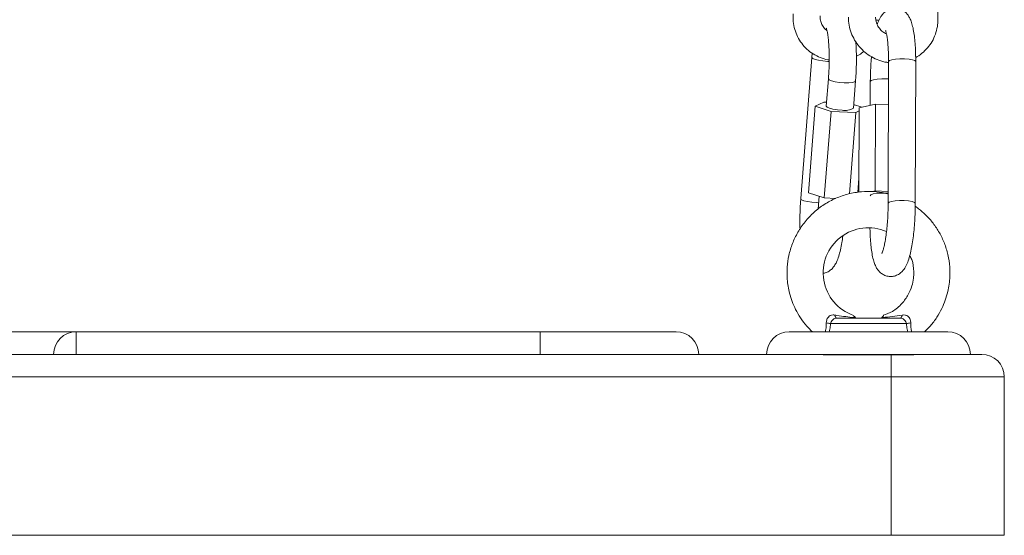
# Model space of a CAD drawing. Units: millimetres. Extents: x -1.9 to 8.8, y 0.3 to 16.7.
# Drawn here: x 2.6 to 2.8, y 12.5 to 12.6 of the extents above; entities that cross this region are included whole.
import ezdxf

# ---------------------------------------------------------------- set-up
doc = ezdxf.new("R2010")
doc.units = ezdxf.units.MM

# ---------------------------------------------------------------- blocks, each defined once
blk = doc.blocks.new('GTZEYT')
at = {"color": 7, "linetype": 'Continuous', "lineweight": 15}
for p, q in [((294.8477289982216, -663.9549199500444), (294.8477029062883, -663.9647084408763)), ((294.8174149550573, -664.0042634093526), (294.8198731400148, -663.973036744571)), ((294.8198731400148, -663.973036744571), (294.8199535466806, -663.9721141540768)), ((294.8367189325468, -664.0052756303313), (294.8368024088518, -663.9739524656298)), ((294.8428023912088, -663.9739684545758), (294.8427189149038, -664.0052916192773)), ((294.8230506338255, -663.9838120051983), (294.8235269047395, -663.9777618357303)), ((294.8295083947555, -663.9782327049735), (294.8290321238414, -663.9842828744414)), ((294.8327632702963, -663.9836415508154), (294.8327773220913, -663.9783655339244)), ((294.8190872825758, -664.0029529788854), (294.8205929257051, -663.9838266455891)), ((294.8225199885742, -663.9829061561587), (294.8205929257051, -663.9838266455891)), ((294.8205929257051, -663.9838266455891), (294.824114785351, -663.9849685588243)), ((294.823120013632, -663.9829305344584), (294.8225199885742, -663.9829061561587)), ((294.8309079416172, -663.9840804943207), (294.8290943510906, -663.9834924646976)), ((294.830311671652, -663.9842215636137), (294.8339145787136, -663.9833691650393)), ((294.8338634528295, -664.0025545963409), (294.8339145787136, -663.9833691650393)), ((294.8339145787136, -663.9833691650393), (294.8367770023719, -663.983485476053)), ((294.8226091422216, -664.0040948921206), (294.824114785351, -663.9849685588243)), ((294.824114785351, -663.9849685588243), (294.829563722767, -663.9851899677279)), ((294.8281459517852, -664.0032000997427), (294.829563722767, -663.9851899677279)), ((294.829563722767, -663.9851899677279), (294.8303100474254, -663.9848334797981)), ((294.8302620507852, -664.002840251601), (294.830311671652, -663.9842215636137)), ((294.8300257332698, -664.0028804400328), (294.8302702315227, -663.9997745164993)), ((294.8190872825758, -664.0029529788854), (294.8226091422216, -664.0040948921206)), ((294.8331609226839, -664.0027208038929), (294.8338634528295, -664.0025545963409)), ((294.8338634528295, -664.0025545963409), (294.8367258764879, -664.0026709148052)), ((294.8212571896688, -664.0065943085912), (294.8214826889412, -664.0037296572092)), ((294.8226091422216, -664.0040948921206), (294.8251449622289, -664.0041979336503)), ((294.8253669150249, -664.0306795993212), (294.8393830068485, -664.0306795993212)), ((294.8295163221733, -664.0305652999642), (294.8292510069982, -664.0303230033579)), ((294.6323749607504, -664.0336795979503), (294.657374961123, -664.0336795979503)), ((294.657374961123, -664.0336795979503), (294.7598749630229, -664.0336795979503)), ((294.657374961123, -664.0336795979503), (294.657374961123, -664.0386796006325)), ((294.7598749630229, -664.0386796006325), (294.7598749630229, -664.0336795979503)), ((294.7598749630229, -664.0336795979503), (294.7898749567644, -664.0336795979503)), ((294.8148749627248, -664.0336795979503), (294.8498749591486, -664.0336795979503)), ((294.8407545395271, -664.0318968789044), (294.8239953823463, -664.0318968789044)), ((294.6323749607504, -664.0386796006325), (294.657374961123, -664.0386796006325)), ((294.657374961123, -664.0386796006325), (294.7598749630229, -664.0386796006325)), ((294.7598749630229, -664.0386796006325), (294.8373749561683, -664.0386796006325)), ((294.8373749561683, -664.0436795995894), (294.8373749561683, -664.0386796006325)), ((294.8373749561683, -664.0386796006325), (294.8573749668972, -664.0386796006325)), ((294.8373749561683, -664.0436795995894), (294.4523749657051, -664.0436795995894)), ((294.8373749561683, -664.0786795997384), (294.8373749561683, -664.0436795995894)), ((294.8623749621288, -664.0436795995894), (294.8373749561683, -664.0436795995894)), ((294.8623749621288, -664.0436795995894), (294.8623749621288, -664.0786795997384)), ((294.4523749657051, -664.0786795997384), (294.8373749561683, -664.0786795997384)), ((294.8623749621288, -664.0786795997384), (294.8373749561683, -664.0786795997384))]:
    blk.add_line(p, q, dxfattribs=at)
at = {"color": 8, "linetype": 'Continuous', "lineweight": 15}
for p, q in [((294.8233622618095, -663.9739166804912), (294.8237104572431, -663.9739263736966)), ((294.820904076852, -664.0051433452728), (294.8213705577032, -664.0051542231205))]:
    blk.add_line(p, q, dxfattribs=at)
at = {"color": 7, "linetype": 'Continuous'}
blk.add_line((294.8223749609367, -664.0386795997383), (294.8423749609367, -664.0386795997383), dxfattribs=at)
blk.add_line((294.8223749609367, -664.0386795997383), (294.8423749609367, -664.0386795997383), dxfattribs=at)
at = {"color": 8, "linetype": 'Continuous', "lineweight": 15, "flags": 128}
for points in [[(294.8347435750143, -663.9647797205809), (294.8344006098882, -663.9648224347594), (294.8340492703096, -663.9648474314573)], [(294.8198731698171, -663.9730364688995), (294.8198728270904, -663.9730422356489), (294.8200459189788, -663.9732660734418), (294.8205588914529, -663.9734906413915), (294.8213498748914, -663.9736888566378), (294.8223234869615, -663.9738368251684), (294.8233622618095, -663.9739166804912)], [(294.8368024088518, -663.9739524656298), (294.8368025429622, -663.9739469671014), (294.8369932182209, -663.9737379112604), (294.8375227160827, -663.9735556998613), (294.8383271850721, -663.9734223121169), (294.8393095739261, -663.9733538338306), (294.8403514184133, -663.9733585202458), (294.8413270421402, -663.9734358125689), (294.8421187557356, -663.9735763826731), (294.8426311023609, -663.9737632804873), (294.8428023912088, -663.9739684545758)], [(294.8295084096567, -663.9782325112584), (294.8293210275547, -663.9784233131769), (294.8287952102796, -663.9785680258038), (294.827994690098, -663.978643895066), (294.8270160265342, -663.9786417716506), (294.8259772367851, -663.9785619163277), (294.8250036396162, -663.9784139552477), (294.8242126412765, -663.9782157325509), (294.8236996688024, -663.9779911646011), (294.8235265918152, -663.9777673342588), (294.823526949443, -663.9777613514426)], [(294.8367921568529, -663.977798596895), (294.8363263316528, -663.9777715885403), (294.8352845020668, -663.9777669021252), (294.8343020983116, -663.9778353804114), (294.8334976293222, -663.9779687756064), (294.8329681314603, -663.9781509795549), (294.8327774562017, -663.9783600353959), (294.8327773220913, -663.9783653402093)], [(294.8174149699585, -664.0042631411317), (294.8174146421329, -664.004268907881), (294.8175877191202, -664.0044927382233), (294.8181006915943, -664.0047173061731), (294.8188916899339, -664.0049155288699), (294.8198652871029, -664.00506348995), (294.820904076852, -664.0051433452728)], [(294.8367189325468, -664.0052762859824), (294.8367190666572, -664.0052701243523), (294.8369097419159, -664.0050610759619), (294.8374392397777, -664.0048788645628), (294.8382437087671, -664.0047454768184), (294.8392261125223, -664.0046769910815), (294.8402679421083, -664.0046816849473), (294.8412435658352, -664.0047589698198), (294.8420352943317, -664.0048995399239), (294.8425476260559, -664.0050864377382), (294.8427189149038, -664.0052913436058)]]:
    blk.add_lwpolyline(points, dxfattribs=at)
at = {"color": 7, "linetype": 'Continuous', "lineweight": 15, "flags": 128}
for points in [[(294.8265397556202, -663.9846919411185), (294.825500965871, -663.9846120857957), (294.8245273687021, -663.9844641247156), (294.8237363703624, -663.9842659020188), (294.8232233978883, -663.984041334069), (294.8230503209011, -663.9838174962762), (294.8230506338255, -663.9838120051983)], [(294.8367248632089, -664.0030528986218), (294.8362590380088, -664.0030258902672), (294.8352171935217, -664.003021203852), (294.8342348046676, -664.0030896821382), (294.8334303356783, -664.0032230698827), (294.8329008378164, -664.0034052812817), (294.8327101625578, -664.0036143371227), (294.8327100284473, -664.0036198356512)], [(294.8253669150249, -664.0306795993212), (294.8253005601541, -664.0306678199532), (294.8252354569809, -664.0306327053669), (294.8251728274004, -664.0305749186638), (294.8251138635055, -664.0304955439034), (294.8250596530811, -664.0303960823777), (294.8250112541095, -664.0302784079078), (294.8249695457594, -664.030144733316), (294.8249353177921, -664.0299975843492)], [(294.8398146040813, -664.0299975843492), (294.839780376114, -664.030144733316), (294.8397386677639, -664.0302784079078), (294.8396902687923, -664.0303960823777), (294.8396360583679, -664.0304955439034), (294.839577094473, -664.0305749186638), (294.8395144648925, -664.0306327053669), (294.8394493617193, -664.0306678199532), (294.8393830068485, -664.0306795993212)]]:
    blk.add_lwpolyline(points, dxfattribs=at)
at = {"color": 7, "linetype": 'Continuous', "lineweight": 15}
for centre, radius, start, end in [((294.8272939196698, -663.9814896198087), 0.003289927838869281, 256.7480085788335, 301.893439616883), ((294.832336394649, -664.0206547382164), 0.009971177325507534, 66.25314060074219, 250.8224565880753), ((294.8224363073343, -664.038728638345), 0.007007399799306147, 77.14468658378942, 84.95401052170381), ((294.842313614539, -664.038728638345), 0.007007399799306147, 95.04598947829619, 102.8553134162106), ((294.6573749609366, -664.0386795997383), 0.005000000000000114, 90, 180), ((294.7898749609367, -664.0386795997383), 0.005000000000000114, 0, 90), ((294.8148749609367, -664.0386795997383), 0.005000000000000114, 90, 180), ((294.8498749609366, -664.0386795997383), 0.005000000000000114, 0, 90), ((294.8573749609367, -664.0436795997383), 0.005, 0, 90)]:
    blk.add_arc(centre, radius, start, end, dxfattribs=at)
for points, knots in [([(294.8343193389551, -663.9657980733874), (294.8343648969438, -663.9656495944029), (294.8345505525383, -663.9650445204121), (294.8349041710458, -663.9643205618373), (294.8354603632204, -663.9635009030219), (294.8360824524528, -663.9628890498462), (294.8368789234048, -663.9624104561203), (294.8378217800532, -663.9621542075078), (294.8388187683989, -663.9621826242707), (294.8397311295515, -663.9624898518216), (294.8404700851046, -663.9629888844698), (294.8410284202245, -663.963587261779), (294.8414613103695, -663.9642704010994), (294.8418336695921, -663.9651202835709), (294.8421494156033, -663.9662001545739), (294.8424095382379, -663.9675558512396), (294.842605622844, -663.9691226222087), (294.8427355978604, -663.9708471585363), (294.8427972784918, -663.9724972590899), (294.8428009619811, -663.9735571911606), (294.8428023912088, -663.9739684545758)], [0, 0, 0, 0, 0.02700608218796359, 0.1100538098304988, 0.1601142959344702, 0.2052872658135776, 0.248987753794252, 0.2924420149359595, 0.3361038387570516, 0.3799740365611022, 0.4209278391743901, 0.4622543991315367, 0.5075668090128538, 0.5627986226246157, 0.6392430465657482, 0.719372465586343, 0.794912373900627, 0.8741281883568831, 0.9511605766502156, 1, 1, 1, 1]), ([(294.8236989684478, -663.97359944222), (294.8236014251084, -663.9735899020451), (294.8229188234459, -663.9735231405497), (294.8217068220848, -663.9730990435123), (294.8201371345191, -663.9723263366502), (294.8187480767845, -663.9712585411244), (294.8175783423784, -663.969967400744), (294.8166633481962, -663.9684851641223), (294.8160377755512, -663.9668622802744), (294.8156925275983, -663.9651501514455), (294.8157242597495, -663.9639890529239), (294.8157400943414, -663.9634096556666)], [0, 0, 0, 0, 0.02055699494453188, 0.1438564541554059, 0.266856601863374, 0.3895455573298889, 0.5119584937626718, 0.634173245186397, 0.756278142830191, 0.8783808841419057, 1, 1, 1, 1]), ([(294.8217215843574, -663.9638805249098), (294.8217153744465, -663.964021865276), (294.8216936153328, -663.9645171125019), (294.8218468144894, -663.9653531949917), (294.8223265320474, -663.9662630793994), (294.8228002381261, -663.9668524457834), (294.823152125937, -663.9670419806434), (294.8231912113802, -663.9670630329612)], [0, 0, 0, 0, 0.1116255026707207, 0.3911283235722809, 0.6749113854104083, 0.963891239904527, 1, 1, 1, 1]), ([(294.8366957165376, -663.9741587722066), (294.8365951635792, -663.9741516377271), (294.8359094553057, -663.9741029850405), (294.8346718938996, -663.9737142504104), (294.8330522783881, -663.9729894594993), (294.8315833959986, -663.9719640633506), (294.8303099766547, -663.9707052760676), (294.8292724172742, -663.969242617055), (294.8285125648795, -663.9676251862937), (294.8280268109328, -663.9659030701747), (294.82796853868, -663.9647230872357), (294.8279394067899, -663.9641331815484)], [0, 0, 0, 0, 0.02091988220056055, 0.1426605098583283, 0.2646907511262478, 0.3869855545647129, 0.5094912810115058, 0.6321331578351456, 0.7548072917023214, 0.8774214708251158, 1, 1, 1, 1]), ([(294.833939389147, -663.9641491704944), (294.8339438643387, -663.964291892198), (294.8339594685075, -663.9647895364642), (294.8341802045286, -663.9656494807084), (294.8347320827553, -663.9666211482588), (294.8354736751602, -663.9674038982926), (294.836076036055, -663.9677200487333), (294.8363517828361, -663.967864775038)], [0, 0, 0, 0, 0.09579236600767413, 0.3340103182244479, 0.569851410024184, 0.8030879990963489, 1, 1, 1, 1]), ([(294.8235269047395, -663.9777618357303), (294.823549269666, -663.9774585083236), (294.8236142585065, -663.9765770881961), (294.8236830343712, -663.9750785999433), (294.8237127814197, -663.9733173466469), (294.8236869065526, -663.9716302513139), (294.8236085847062, -663.9700821772872), (294.8234847541253, -663.968736484119), (294.8233322616574, -663.9676922412948), (294.8231854183134, -663.9669951836538), (294.8230626856936, -663.9666041486049), (294.8230469305764, -663.9665707473043), (294.8230401881115, -663.9665564530852)], [0, 0, 0, 0, 0.06201745330397158, 0.1802126361889034, 0.2986338016106141, 0.4166981993255074, 0.5337996290010433, 0.6491223076137286, 0.7613526677256955, 0.8553677623948146, 0.9381040598636915, 1, 1, 1, 1]), ([(294.8477029062883, -663.9647084408763), (294.8476897482193, -663.9650737679244), (294.8476555274257, -663.966023890737), (294.8473305702015, -663.9675302560179), (294.8466729095267, -663.9691511862043), (294.8457332562696, -663.9706267734105), (294.8445330197751, -663.9718792135474), (294.8435314760234, -663.972690873038), (294.8429017090132, -663.9729876826119), (294.8427952386514, -663.9730378621581)], [0, 0, 0, 0, 0.1075115505359086, 0.2796102213084193, 0.4515472332244917, 0.6230659119562555, 0.794244222205516, 0.9652142907698703, 1, 1, 1, 1]), ([(294.8368024088518, -663.9739524656298), (294.8368017011953, -663.9736522981459), (294.8367996513784, -663.9727828248067), (294.8367551474536, -663.9714164163696), (294.8366546746465, -663.9699549565555), (294.8365180169135, -663.9687653804639), (294.8363641316283, -663.9678817773482), (294.8362339795261, -663.9673402445446), (294.8361350889977, -663.9670784184284), (294.8361449979811, -663.9670984251353), (294.8361478753463, -663.9671042346719)], [0, 0, 0, 0, 0.08751422836173421, 0.2534961060938535, 0.4178895897916837, 0.579019849896352, 0.7189257380921918, 0.845686992948066, 0.9551906739040559, 1, 1, 1, 1]), ([(294.8295761652366, -663.9695801594618), (294.8296115176383, -663.9701447133946), (294.8296833969009, -663.9712925765783), (294.8297130782863, -663.973177322791), (294.8296854171106, -663.9751284272984), (294.8296109359984, -663.9768296218944), (294.829536247025, -663.9778515993135), (294.8295083947555, -663.9782327049735)], [0, 0, 0, 0, 0.2134992441536837, 0.4340912494379532, 0.6526640354100343, 0.870474924838624, 1, 1, 1, 1]), ([(294.8314049549476, -663.9717161366108), (294.831044393654, -663.9719921819552), (294.8305114412614, -663.9724002097425), (294.8298948046759, -663.9726558965658), (294.8296953447239, -663.9727386021378)], [0, 0, 0, 0, 0.6765356503979286, 1, 1, 1, 1]), ([(294.8327773220913, -663.9783655339244), (294.8327798167198, -663.9780285813358), (294.8327870654117, -663.9770494915232), (294.8328484012676, -663.9754020066243), (294.8329351218944, -663.9738994254327), (294.8330157737222, -663.9730944010701), (294.8330343224184, -663.9729092576864)], [0, 0, 0, 0, 0.1858229347927097, 0.5399493833677441, 0.8941953414508156, 1, 1, 1, 1]), ([(294.8199822910206, -664.0336795979503), (294.8195648390264, -664.033279823502), (294.8185871696641, -664.0323435548162), (294.8173544044523, -664.0306664642894), (294.8159635170584, -664.0282789198932), (294.8148955589544, -664.0254166504166), (294.8143671851734, -664.0222548839386), (294.8143532343446, -664.019431857278), (294.8147354379124, -664.0167731206861), (294.8155221254123, -664.0141605830723), (294.8167192548327, -664.0116516095609), (294.818316037487, -664.0093198484051), (294.8202846981192, -664.0072418099836), (294.8225792398503, -664.0054862355586), (294.8251450462145, -664.0041091990215), (294.8279082618865, -664.0031621997094), (294.8307324292906, -664.0026764642403), (294.833455530774, -664.002664249334), (294.8354497522924, -664.0028771446008), (294.8364911303327, -664.003178872026), (294.8367243416683, -664.003246442354)], [0, 0, 0, 0, 0.03669645392881631, 0.08594281312102434, 0.131632326231901, 0.2121626587984504, 0.2784435602466552, 0.3344694995152083, 0.3909819634121918, 0.4485747593029077, 0.5072541297682261, 0.5670046877546472, 0.6274931019248812, 0.6884556903320369, 0.749888181941445, 0.811789041821047, 0.8733802218035966, 0.9311183592087862, 0.9845743055629189, 1, 1, 1, 1]), ([(294.8172503419296, -664.0110064381125), (294.8172363936366, -664.0104436034875), (294.8172070800673, -664.009260756824), (294.8172391169348, -664.0073654895265), (294.8173122535305, -664.005666793208), (294.8173870591114, -664.0046445986237), (294.8174149550573, -664.0042634093526)], [0, 0, 0, 0, 0.2595964775653277, 0.5455649203228164, 0.8305354191328432, 1, 1, 1, 1]), ([(294.8427189149038, -664.0052916192773), (294.8427163437206, -664.0056284492213), (294.8427088725828, -664.0066071826634), (294.8426503796371, -664.00825922172), (294.8425252159827, -664.010202688737), (294.8423429731441, -664.0120849107291), (294.842107306423, -664.01386408639), (294.8418185720556, -664.0155094427251), (294.8414715730449, -664.0170070797222), (294.8410546408884, -664.0183263223313), (294.8405943555289, -664.0193416128258), (294.840035442502, -664.0201553107137), (294.8394139070374, -664.0207683369489), (294.8386172998621, -664.0212466373777), (294.8376744763202, -664.0215029573707), (294.8366774720565, -664.0214745235713), (294.835765122009, -664.0211672968139), (294.8350261487134, -664.0206682748964), (294.8344678184633, -664.0200698971149), (294.8340349260634, -664.0193867472175), (294.8336625714553, -664.0185368623792), (294.8333468003788, -664.0174570554348), (294.8330868683649, -664.0161010950874), (294.8328900743269, -664.0145352666967), (294.8327627238447, -664.0128071376562), (294.8327072005953, -664.011509934789), (294.8327024506532, -664.0108129583044), (294.8327021010296, -664.0107616567376)], [0, 0, 0, 0, 0.02617854503213233, 0.07606751697971315, 0.125973300913189, 0.1759892498052491, 0.2263254457749277, 0.2773129834996277, 0.3295705152151507, 0.3845408069698523, 0.439484415548177, 0.4726037237452775, 0.5024894317822539, 0.5314011624470598, 0.5601499716875804, 0.5890364992232667, 0.6180601252207155, 0.6451548950447835, 0.672496127041105, 0.7024743207423653, 0.7390149878998598, 0.7895895976734133, 0.8426023466856561, 0.8925787015433383, 0.9449868410586237, 0.9959507080743587, 1, 1, 1, 1]), ([(294.8353318728582, -664.016395092881), (294.8353283096866, -664.0164007952598), (294.8353139284809, -664.0164238104526), (294.8354117710766, -664.0162284703831), (294.8355643316685, -664.0157901702692), (294.8357717353417, -664.0150432307947), (294.8359936313003, -664.0140078370351), (294.8362112912216, -664.0127048570806), (294.836404148326, -664.0111887153886), (294.8365591477396, -664.0095206406312), (294.8366661967298, -664.0077674028767), (294.8367118873804, -664.0063364000601), (294.836717334944, -664.0055161766343), (294.8367189325468, -664.0052756303313)], [0, 0, 0, 0, 0.02307950317145873, 0.0931504620215506, 0.1753589708458949, 0.2696324954032719, 0.3735112675695448, 0.4838746449097911, 0.598188466881127, 0.7147716374133145, 0.8325711755869182, 0.9508982754384459, 1, 1, 1, 1]), ([(294.8427116580383, -664.0059587815168), (294.8433344119284, -664.0064255235878), (294.8446261127043, -664.0073936284923), (294.8462980145106, -664.0091880862461), (294.8477650889008, -664.0112309498268), (294.8489487041294, -664.0135029150562), (294.8498229434651, -664.0159974889938), (294.8503356940527, -664.0186967532419), (294.8504332353658, -664.0216780416685), (294.8499613089698, -664.0250437525855), (294.8488903241152, -664.0280611720094), (294.8474776380984, -664.0305424710706), (294.846214326167, -664.0322838479124), (294.8452049036797, -664.0332568917896), (294.8447663940565, -664.0336795979503)], [0, 0, 0, 0, 0.07333925253853331, 0.1521184707317284, 0.2303156512846724, 0.3101751258496959, 0.3930509183238572, 0.478948723708031, 0.5685089028809912, 0.6734173797467933, 0.7980235132277361, 0.8678478011782578, 0.9425909253511069, 1, 1, 1, 1]), ([(294.8267149783746, -664.0125583046439), (294.8266451888167, -664.0130443319717), (294.82649062579, -664.014120737339), (294.8261886069469, -664.0156015563604), (294.8258074753577, -664.0170381977262), (294.825386505555, -664.0181684692278), (294.8249044493257, -664.0190555620956), (294.8243724575633, -664.0197445352005), (294.8236959576701, -664.0203048475464), (294.823018537977, -664.0206787807816), (294.8225620942502, -664.0207386320989), (294.8224275417701, -664.0207562753322)], [0, 0, 0, 0, 0.1228353657989944, 0.2720436474283038, 0.426420113500683, 0.5928035507348914, 0.7061193677317145, 0.7962592085504714, 0.8816472376077691, 0.9651114545350524, 1, 1, 1, 1]), ([(294.8356486268417, -664.0300284409287), (294.8363342637883, -664.0297814615612), (294.8378836423524, -664.0292233461627), (294.8397549290622, -664.0275750096029), (294.8411724637933, -664.0256188131373), (294.8419736676103, -664.0236945302556), (294.8423373338588, -664.0219772247232), (294.8424140338335, -664.0199972500343), (294.8422291212324, -664.0182193384803), (294.8416482564236, -664.0171034353808), (294.8414985545055, -664.0168158420685)], [0, 0, 0, 0, 0.1332091596934504, 0.3010214335181418, 0.4483885402054701, 0.5752435780627722, 0.6815325496850625, 0.7692592126847086, 0.9405329124324128, 1, 1, 1, 1]), ([(294.8249353177921, -664.0299975843492), (294.8248015930835, -664.0299833916961), (294.8244522843013, -664.0299463183803), (294.8239426020764, -664.0300682109348), (294.8235948297292, -664.0303278013356), (294.8233362952226, -664.0306257190642), (294.8232131108317, -664.0308510046127), (294.8230722351065, -664.0312671280284), (294.823061938864, -664.0315200810494), (294.8230526454822, -664.0317483962837)], [0, 0, 0, 0, 0.1386799139273082, 0.3622525140037064, 0.5350063870640439, 0.5717869591178498, 0.7560435687812236, 0.7798050818867917, 1, 1, 1, 1]), ([(294.8239953823463, -664.0318968789044), (294.8240321954235, -664.0317559127409), (294.824106040228, -664.0314731431489), (294.8243754805306, -664.0311075505515), (294.8247178902832, -664.0308300093556), (294.82506148534, -664.0306956300884), (294.8252854159336, -664.0306838768784), (294.8253669150249, -664.0306795993212)], [0, 0, 0, 0, 0.2182355907784428, 0.4377673863822399, 0.6576797452701747, 0.8754132286240933, 1, 1, 1, 1]), ([(294.8249353177921, -664.0299975843492), (294.8250922612799, -664.0300219093949), (294.8265739453714, -664.0302515591486), (294.8280891285217, -664.0304499298974), (294.8294153979293, -664.0305571538647), (294.8295161582605, -664.0305652999642)], [0, 0, 0, 0, 0.09866916667376777, 0.9315234199285701, 1, 1, 1, 1]), ([(294.8290566511528, -664.0301336692038), (294.8290557639228, -664.030132767414), (294.8290526282916, -664.0301295803254), (294.8292278495422, -664.0303063470681), (294.8294297588452, -664.0304876978058), (294.8295161582605, -664.0305652999642)], [0, 0, 0, 0, 0.1841720599334881, 0.6508974278935947, 0.9999999999999999, 0.9999999999999999, 0.9999999999999999, 0.9999999999999999]), ([(294.8352337636129, -664.0305652999642), (294.8353344606331, -664.0305571883509), (294.8368041595991, -664.0304387972645), (294.8383627764736, -664.0302103652508), (294.8398146040813, -664.0299975843492)], [0, 0, 0, 0, 0.06851540522997686, 1, 1, 1, 1]), ([(294.8352337636129, -664.0305652999642), (294.8353375172509, -664.0304716169207), (294.835561240497, -664.0302696088273), (294.8357234147674, -664.0301032932956), (294.835707982995, -664.0301188683895), (294.8357060708181, -664.0301207983258)], [0, 0, 0, 0, 0.4310649254008692, 0.9295022934101572, 1, 1, 1, 1]), ([(294.8407545395271, -664.0318968789044), (294.840737802686, -664.0318185199828), (294.8406906503725, -664.0315977612129), (294.8405033213862, -664.0312622853193), (294.8401940210198, -664.0309415515571), (294.8398148064387, -664.0307201607827), (294.8395275933859, -664.0306931811805), (294.8393830068485, -664.0306795993212)], [0, 0, 0, 0, 0.1209437411392598, 0.3407319932900375, 0.5597742708040286, 0.7783850236800114, 1, 1, 1, 1]), ([(294.8416972763912, -664.0317483962837), (294.8416961650869, -664.0316206350319), (294.8416931594404, -664.0312750904602), (294.8415207664451, -664.030768190788), (294.8412569748433, -664.0304286902362), (294.8409534663263, -664.0301730194243), (294.8407264919427, -664.0300634916653), (294.8403035931972, -664.0299594300384), (294.8400496538943, -664.0299792441381), (294.8398146040813, -664.0299975843492)], [0, 0, 0, 0, 0.1245846946909017, 0.336953218610431, 0.505211150729252, 0.5432777805921524, 0.739383239944833, 0.758769438036161, 1, 1, 1, 1])]:
    blk.add_open_spline(points, degree=3, knots=knots, dxfattribs=at)
at = {"color": 8, "linetype": 'Continuous', "lineweight": 15}
for points, knots in [([(294.8227935291902, -664.0336795979503), (294.8228301142423, -664.0335890931393), (294.8229846326024, -664.0332068426253), (294.8230716786198, -664.0324857628082), (294.8230569195758, -664.0319139797836), (294.8230526454822, -664.0317483962837)], [0, 0, 0, 0, 0.1805841777066547, 0.7627041484616194, 1, 1, 1, 1]), ([(294.8416972763912, -664.0317483962837), (294.8416937488088, -664.0320972486171), (294.8416866428195, -664.0327999794546), (294.8418571388174, -664.0333849970366), (294.8419429965393, -664.0336795979503)], [0, 0, 0, 0, 0.4964238295588789, 1, 1, 1, 1]), ([(294.8239953823463, -664.0318968789044), (294.8239756954893, -664.0321010377801), (294.8239154423268, -664.0327258819535), (294.8237676002424, -664.0332958552542), (294.8236680634395, -664.0336795979503)], [0, 0, 0, 0, 0.3267356636963347, 0.9999999999999999, 0.9999999999999999, 0.9999999999999999, 0.9999999999999999]), ([(294.841093421735, -664.0336795979503), (294.8410368327254, -664.0335055497262), (294.8408632490426, -664.0329716663455), (294.8407983089063, -664.032329617279), (294.8407545395271, -664.0318968789044)], [0, 0, 0, 0, 0.3260041992565404, 1, 1, 1, 1])]:
    blk.add_open_spline(points, degree=3, knots=knots, dxfattribs=at)
blk = doc.blocks.new('K282_A-A')
blk.add_blockref('GTZEYT', (4398.713030085086, 621.4452413432218))

msp = doc.modelspace()

# ---------------------------------------------------------------- block references
at = {"color": 7}
msp.add_blockref('K282_A-A', (-4690.745142073846, 55.11899740919864), dxfattribs=at)

doc.saveas('drawing.dxf')
